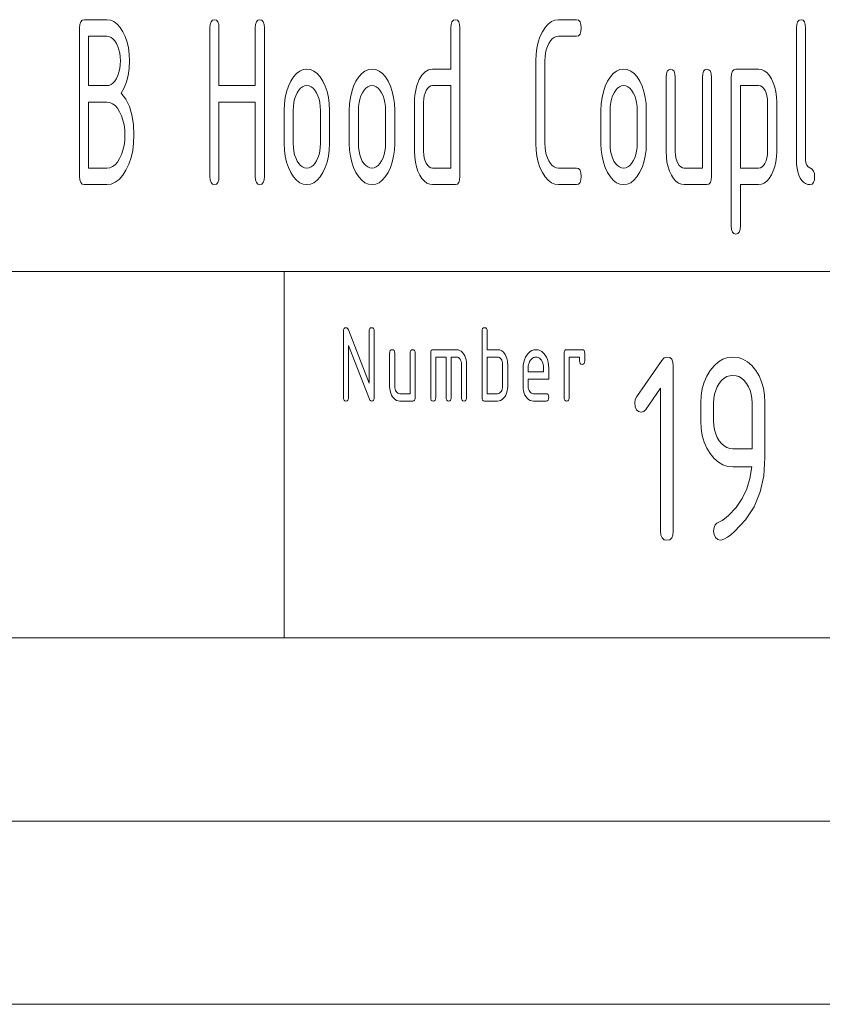
# Paper-space layout 'MAIN' of a CAD drawing. Units: millimetres. Extents: x 0 to 297, y 0 to 210.
# Drawn here: x 168 to 190, y 0 to 27 of the extents above; entities that cross this region are included whole.
import ezdxf

# ---------------------------------------------------------------- set-up
doc = ezdxf.new("R2010")
doc.units = ezdxf.units.MM
doc.layers.add('1', color=7, linetype='Continuous')

psp = doc.layouts.new('MAIN')

# ---------------------------------------------------------------- linework, layer by layer
at = {"layer": '1', "color": 18, "linetype": 'Continuous', "lineweight": 13}
for p, q in [((169.49, 26.854), (169.545, 26.868)), ((169.545, 26.868), (170.163, 26.868)), ((170.163, 26.868), (170.264, 26.855)), ((173.045, 26.854), (173.1, 26.868)), ((173.1, 26.868), (173.154, 26.854)), ((174.283, 26.854), (174.337, 26.868)), ((174.337, 26.868), (174.391, 26.854)), ((179.615, 26.854), (179.67, 26.868)), ((179.67, 26.868), (179.724, 26.854)), ((182.382, 26.855), (182.482, 26.868)), ((182.482, 26.868), (182.977, 26.868)), ((182.977, 26.868), (183.031, 26.854)), ((189.043, 26.854), (189.097, 26.868)), ((189.097, 26.868), (189.151, 26.854)), ((169.421, 26.643), (169.429, 26.741)), ((169.421, 22.593), (169.421, 26.643)), ((169.429, 26.741), (169.452, 26.812)), ((169.452, 26.812), (169.49, 26.854)), ((170.264, 26.855), (170.359, 26.816)), ((170.359, 26.816), (170.446, 26.75)), ((170.446, 26.75), (170.527, 26.659)), ((170.527, 26.659), (170.602, 26.541)), ((172.976, 26.643), (172.984, 26.741)), ((172.976, 22.593), (172.976, 26.643)), ((172.984, 26.741), (173.007, 26.812)), ((173.007, 26.812), (173.045, 26.854)), ((173.154, 26.854), (173.192, 26.812)), ((173.192, 26.812), (173.216, 26.741)), ((173.216, 26.741), (173.223, 26.643)), ((173.223, 26.643), (173.223, 25.068)), ((174.213, 26.643), (174.221, 26.741)), ((174.213, 25.068), (174.213, 26.643)), ((174.221, 26.741), (174.244, 26.812)), ((174.244, 26.812), (174.283, 26.854)), ((174.391, 26.854), (174.43, 26.812)), ((174.43, 26.812), (174.453, 26.741)), ((174.453, 26.741), (174.461, 26.643)), ((174.461, 26.643), (174.461, 22.593)), ((179.546, 26.643), (179.554, 26.741)), ((179.546, 25.518), (179.546, 26.643)), ((179.554, 26.741), (179.577, 26.812)), ((179.577, 26.812), (179.615, 26.854)), ((179.724, 26.854), (179.762, 26.812)), ((179.762, 26.812), (179.786, 26.741)), ((179.786, 26.741), (179.793, 26.643)), ((179.793, 26.643), (179.793, 22.593)), ((182.043, 26.537), (182.119, 26.656)), ((182.119, 26.656), (182.201, 26.749)), ((182.201, 26.749), (182.289, 26.815)), ((182.289, 26.815), (182.382, 26.855)), ((183.031, 26.854), (183.07, 26.812)), ((183.07, 26.812), (183.093, 26.741)), ((183.093, 26.741), (183.101, 26.643)), ((183.101, 26.643), (183.093, 26.545)), ((188.973, 26.643), (188.981, 26.741)), ((188.973, 23.043), (188.973, 26.643)), ((188.981, 26.741), (189.004, 26.812)), ((189.004, 26.812), (189.043, 26.854)), ((189.151, 26.854), (189.19, 26.812)), ((189.19, 26.812), (189.213, 26.741)), ((189.213, 26.741), (189.221, 26.643)), ((189.221, 26.643), (189.221, 23.043)), ((169.668, 26.418), (169.668, 25.068)), ((170.163, 26.418), (169.668, 26.418)), ((170.223, 26.41), (170.163, 26.418)), ((170.279, 26.386), (170.223, 26.41)), ((170.332, 26.347), (170.279, 26.386)), ((170.38, 26.291), (170.332, 26.347)), ((170.602, 26.541), (170.667, 26.405)), ((170.667, 26.405), (170.717, 26.258)), ((181.928, 26.253), (181.978, 26.401)), ((181.978, 26.401), (182.043, 26.537)), ((182.312, 26.347), (182.263, 26.291)), ((182.365, 26.386), (182.312, 26.347)), ((182.422, 26.41), (182.365, 26.386)), ((182.482, 26.418), (182.422, 26.41)), ((182.977, 26.418), (182.482, 26.418)), ((183.031, 26.432), (182.977, 26.418)), ((183.07, 26.474), (183.031, 26.432)), ((183.093, 26.545), (183.07, 26.474)), ((170.426, 26.22), (170.38, 26.291)), ((170.465, 26.138), (170.426, 26.22)), ((170.495, 26.049), (170.465, 26.138)), ((170.717, 26.258), (170.753, 26.098)), ((170.753, 26.098), (170.775, 25.927)), ((181.87, 25.924), (181.892, 26.094)), ((181.892, 26.094), (181.928, 26.253)), ((182.179, 26.138), (182.149, 26.049)), ((182.218, 26.22), (182.179, 26.138)), ((182.263, 26.291), (182.218, 26.22)), ((170.517, 25.954), (170.495, 26.049)), ((170.53, 25.852), (170.517, 25.954)), ((170.535, 25.743), (170.53, 25.852)), ((170.775, 25.927), (170.782, 25.743)), ((181.863, 25.743), (181.87, 25.924)), ((182.115, 25.852), (182.111, 25.743)), ((182.128, 25.954), (182.115, 25.852)), ((182.149, 26.049), (182.128, 25.954)), ((170.495, 25.437), (170.517, 25.532)), ((170.517, 25.532), (170.53, 25.634)), ((170.53, 25.634), (170.535, 25.743)), ((170.773, 25.536), (170.745, 25.344)), ((170.782, 25.743), (170.773, 25.536)), ((181.863, 23.493), (181.863, 25.743)), ((182.111, 25.743), (182.111, 23.493)), ((170.38, 25.195), (170.426, 25.266)), ((170.426, 25.266), (170.465, 25.348)), ((170.465, 25.348), (170.495, 25.437)), ((170.745, 25.344), (170.7, 25.169)), ((175.181, 25.187), (175.257, 25.306)), ((175.257, 25.306), (175.338, 25.399)), ((175.338, 25.399), (175.426, 25.465)), ((175.426, 25.465), (175.52, 25.505)), ((175.52, 25.505), (175.62, 25.518)), ((175.62, 25.518), (175.721, 25.505)), ((175.721, 25.505), (175.815, 25.466)), ((175.815, 25.466), (175.903, 25.4)), ((175.903, 25.4), (175.984, 25.309)), ((175.984, 25.309), (176.058, 25.191)), ((176.958, 25.187), (177.034, 25.306)), ((177.034, 25.306), (177.116, 25.399)), ((177.116, 25.399), (177.204, 25.465)), ((177.204, 25.465), (177.297, 25.505)), ((177.297, 25.505), (177.397, 25.518)), ((177.397, 25.518), (177.498, 25.505)), ((177.498, 25.505), (177.592, 25.466)), ((177.592, 25.466), (177.68, 25.4)), ((177.68, 25.4), (177.761, 25.309)), ((177.761, 25.309), (177.836, 25.191)), ((178.684, 25.232), (178.758, 25.357)), ((178.758, 25.357), (178.843, 25.447)), ((178.843, 25.447), (178.941, 25.5)), ((178.941, 25.5), (179.051, 25.518)), ((179.051, 25.518), (179.546, 25.518)), ((183.821, 25.187), (183.897, 25.306)), ((183.897, 25.306), (183.978, 25.399)), ((183.978, 25.399), (184.066, 25.465)), ((184.066, 25.465), (184.16, 25.505)), ((184.16, 25.505), (184.26, 25.518)), ((184.26, 25.518), (184.36, 25.505)), ((184.36, 25.505), (184.455, 25.466)), ((184.455, 25.466), (184.543, 25.4)), ((184.543, 25.4), (184.624, 25.309)), ((184.624, 25.309), (184.698, 25.191)), ((185.418, 25.293), (185.426, 25.391)), ((185.418, 23.268), (185.418, 25.293)), ((185.426, 25.391), (185.449, 25.462)), ((185.449, 25.462), (185.488, 25.504)), ((185.488, 25.504), (185.542, 25.518)), ((185.542, 25.518), (185.596, 25.504)), ((185.596, 25.504), (185.635, 25.462)), ((185.635, 25.462), (185.658, 25.391)), ((185.658, 25.391), (185.666, 25.293)), ((185.666, 25.293), (185.666, 23.268)), ((186.408, 25.293), (186.416, 25.391)), ((186.408, 22.818), (186.408, 25.293)), ((186.416, 25.391), (186.439, 25.462)), ((186.439, 25.462), (186.478, 25.504)), ((186.478, 25.504), (186.532, 25.518)), ((186.532, 25.518), (186.586, 25.504)), ((186.586, 25.504), (186.625, 25.462)), ((186.625, 25.462), (186.648, 25.391)), ((186.648, 25.391), (186.656, 25.293)), ((186.656, 25.293), (186.656, 22.593)), ((187.196, 25.293), (187.204, 25.391)), ((187.196, 21.243), (187.196, 25.293)), ((187.204, 25.391), (187.227, 25.462)), ((187.227, 25.462), (187.265, 25.504)), ((187.265, 25.504), (187.32, 25.518)), ((187.32, 25.518), (187.938, 25.518)), ((187.938, 25.518), (188.019, 25.508)), ((188.019, 25.508), (188.094, 25.476)), ((188.094, 25.476), (188.164, 25.424)), ((188.164, 25.424), (188.229, 25.35)), ((188.229, 25.35), (188.289, 25.256)), ((169.668, 25.068), (170.163, 25.068)), ((170.163, 25.068), (170.223, 25.076)), ((170.223, 25.076), (170.279, 25.1)), ((170.279, 25.1), (170.332, 25.139)), ((170.332, 25.139), (170.38, 25.195)), ((170.636, 25.01), (170.553, 24.867)), ((170.7, 25.169), (170.636, 25.01)), ((173.223, 25.068), (174.213, 25.068)), ((175.066, 24.903), (175.116, 25.051)), ((175.116, 25.051), (175.181, 25.187)), ((175.451, 24.997), (175.402, 24.941)), ((175.504, 25.036), (175.451, 24.997)), ((175.56, 25.06), (175.504, 25.036)), ((175.62, 25.068), (175.56, 25.06)), ((175.679, 25.06), (175.62, 25.068)), ((175.735, 25.036), (175.679, 25.06)), ((175.788, 24.997), (175.735, 25.036)), ((175.837, 24.941), (175.788, 24.997)), ((176.058, 25.191), (176.123, 25.055)), ((176.123, 25.055), (176.174, 24.908)), ((176.843, 24.903), (176.893, 25.051)), ((176.893, 25.051), (176.958, 25.187)), ((177.229, 24.997), (177.18, 24.941)), ((177.281, 25.036), (177.229, 24.997)), ((177.337, 25.06), (177.281, 25.036)), ((177.397, 25.068), (177.337, 25.06)), ((177.457, 25.06), (177.397, 25.068)), ((177.513, 25.036), (177.457, 25.06)), ((177.565, 24.997), (177.513, 25.036)), ((177.614, 24.941), (177.565, 24.997)), ((177.836, 25.191), (177.901, 25.055)), ((177.901, 25.055), (177.951, 24.908)), ((178.598, 24.987), (178.621, 25.071)), ((178.621, 25.071), (178.684, 25.232)), ((178.913, 24.993), (178.875, 24.935)), ((178.955, 25.035), (178.913, 24.993)), ((179.001, 25.06), (178.955, 25.035)), ((179.051, 25.068), (179.001, 25.06)), ((179.546, 25.068), (179.051, 25.068)), ((179.546, 22.818), (179.546, 25.068)), ((183.706, 24.903), (183.756, 25.051)), ((183.756, 25.051), (183.821, 25.187)), ((184.091, 24.997), (184.042, 24.941)), ((184.144, 25.036), (184.091, 24.997)), ((184.2, 25.06), (184.144, 25.036)), ((184.26, 25.068), (184.2, 25.06)), ((184.319, 25.06), (184.26, 25.068)), ((184.375, 25.036), (184.319, 25.06)), ((184.428, 24.997), (184.375, 25.036)), ((184.477, 24.941), (184.428, 24.997)), ((184.698, 25.191), (184.763, 25.055)), ((184.763, 25.055), (184.813, 24.908)), ((187.443, 25.068), (187.443, 22.818)), ((187.938, 25.068), (187.443, 25.068)), ((187.989, 25.06), (187.938, 25.068)), ((188.035, 25.036), (187.989, 25.06)), ((188.077, 24.995), (188.035, 25.036)), ((188.115, 24.938), (188.077, 24.995)), ((188.289, 25.256), (188.341, 25.147)), ((188.341, 25.147), (188.381, 25.029)), ((188.381, 25.029), (188.41, 24.902)), ((170.553, 24.867), (170.68, 24.699)), ((175.008, 24.574), (175.03, 24.744)), ((175.03, 24.744), (175.066, 24.903)), ((175.318, 24.788), (175.287, 24.699)), ((175.357, 24.87), (175.318, 24.788)), ((175.402, 24.941), (175.357, 24.87)), ((175.882, 24.87), (175.837, 24.941)), ((175.921, 24.788), (175.882, 24.87)), ((175.952, 24.699), (175.921, 24.788)), ((176.174, 24.908), (176.21, 24.748)), ((176.21, 24.748), (176.231, 24.577)), ((176.785, 24.574), (176.807, 24.744)), ((176.807, 24.744), (176.843, 24.903)), ((177.095, 24.788), (177.065, 24.699)), ((177.135, 24.87), (177.095, 24.788)), ((177.18, 24.941), (177.135, 24.87)), ((177.66, 24.87), (177.614, 24.941)), ((177.699, 24.788), (177.66, 24.87)), ((177.729, 24.699), (177.699, 24.788)), ((177.951, 24.908), (177.987, 24.748)), ((177.987, 24.748), (178.009, 24.577)), ((178.558, 24.715), (178.566, 24.808)), ((178.566, 24.808), (178.579, 24.899)), ((178.579, 24.899), (178.598, 24.987)), ((178.821, 24.791), (178.808, 24.708)), ((178.843, 24.867), (178.821, 24.791)), ((178.875, 24.935), (178.843, 24.867)), ((183.648, 24.574), (183.67, 24.744)), ((183.67, 24.744), (183.706, 24.903)), ((183.958, 24.788), (183.927, 24.699)), ((183.997, 24.87), (183.958, 24.788)), ((184.042, 24.941), (183.997, 24.87)), ((184.522, 24.87), (184.477, 24.941)), ((184.561, 24.788), (184.522, 24.87)), ((184.592, 24.699), (184.561, 24.788)), ((184.813, 24.908), (184.85, 24.748)), ((184.85, 24.748), (184.871, 24.577)), ((188.146, 24.87), (188.115, 24.938)), ((188.168, 24.794), (188.146, 24.87)), ((188.181, 24.71), (188.168, 24.794)), ((188.41, 24.902), (188.428, 24.765)), ((188.428, 24.765), (188.433, 24.618)), ((169.668, 24.618), (169.668, 22.818)), ((170.163, 24.618), (169.668, 24.618)), ((170.244, 24.608), (170.163, 24.618)), ((170.319, 24.576), (170.244, 24.608)), ((170.389, 24.524), (170.319, 24.576)), ((170.454, 24.45), (170.389, 24.524)), ((170.514, 24.356), (170.454, 24.45)), ((170.68, 24.699), (170.779, 24.5)), ((170.779, 24.5), (170.849, 24.27)), ((174.213, 24.618), (173.223, 24.618)), ((173.223, 24.618), (173.223, 22.593)), ((174.213, 22.593), (174.213, 24.618)), ((175.001, 24.393), (175.008, 24.574)), ((175.253, 24.502), (175.248, 24.393)), ((175.266, 24.604), (175.253, 24.502)), ((175.287, 24.699), (175.266, 24.604)), ((175.973, 24.604), (175.952, 24.699)), ((175.986, 24.502), (175.973, 24.604)), ((175.991, 24.393), (175.986, 24.502)), ((176.231, 24.577), (176.238, 24.393)), ((176.778, 24.393), (176.785, 24.574)), ((177.03, 24.502), (177.026, 24.393)), ((177.043, 24.604), (177.03, 24.502)), ((177.065, 24.699), (177.043, 24.604)), ((177.751, 24.604), (177.729, 24.699)), ((177.764, 24.502), (177.751, 24.604)), ((177.768, 24.393), (177.764, 24.502)), ((178.009, 24.577), (178.016, 24.393)), ((178.556, 24.618), (178.558, 24.715)), ((178.556, 23.268), (178.556, 24.618)), ((178.808, 24.708), (178.803, 24.618)), ((178.803, 24.618), (178.803, 23.268)), ((183.641, 24.393), (183.648, 24.574)), ((183.893, 24.502), (183.888, 24.393)), ((183.906, 24.604), (183.893, 24.502)), ((183.927, 24.699), (183.906, 24.604)), ((184.613, 24.604), (184.592, 24.699)), ((184.626, 24.502), (184.613, 24.604)), ((184.631, 24.393), (184.626, 24.502)), ((184.871, 24.577), (184.878, 24.393)), ((188.186, 24.618), (188.181, 24.71)), ((188.186, 23.268), (188.186, 24.618)), ((188.433, 24.618), (188.433, 23.268)), ((170.566, 24.247), (170.514, 24.356)), ((170.606, 24.129), (170.566, 24.247)), ((170.849, 24.27), (170.892, 24.009)), ((175.001, 23.493), (175.001, 24.393)), ((175.248, 24.393), (175.248, 23.493)), ((175.991, 23.493), (175.991, 24.393)), ((176.238, 24.393), (176.238, 23.493)), ((176.778, 23.493), (176.778, 24.393)), ((177.026, 24.393), (177.026, 23.493)), ((177.768, 23.493), (177.768, 24.393)), ((178.016, 24.393), (178.016, 23.493)), ((183.641, 23.493), (183.641, 24.393)), ((183.888, 24.393), (183.888, 23.493)), ((184.631, 23.493), (184.631, 24.393)), ((184.878, 24.393), (184.878, 23.493)), ((170.635, 24.002), (170.606, 24.129)), ((170.653, 23.865), (170.635, 24.002)), ((170.892, 24.009), (170.906, 23.718)), ((170.658, 23.718), (170.653, 23.865)), ((170.653, 23.571), (170.658, 23.718)), ((170.906, 23.718), (170.897, 23.501)), ((170.606, 23.306), (170.635, 23.434)), ((170.635, 23.434), (170.653, 23.571)), ((170.897, 23.501), (170.871, 23.297)), ((175.008, 23.312), (175.001, 23.493)), ((175.248, 23.493), (175.253, 23.383)), ((175.253, 23.383), (175.265, 23.28)), ((175.973, 23.282), (175.986, 23.384)), ((175.986, 23.384), (175.991, 23.493)), ((176.238, 23.493), (176.231, 23.312)), ((176.785, 23.312), (176.778, 23.493)), ((177.026, 23.493), (177.03, 23.383)), ((177.03, 23.383), (177.043, 23.28)), ((177.751, 23.282), (177.764, 23.384)), ((177.764, 23.384), (177.768, 23.493)), ((178.016, 23.493), (178.009, 23.312)), ((181.87, 23.312), (181.863, 23.493)), ((182.111, 23.493), (182.115, 23.384)), ((182.115, 23.384), (182.128, 23.282)), ((183.648, 23.312), (183.641, 23.493)), ((183.888, 23.493), (183.893, 23.383)), ((183.893, 23.383), (183.905, 23.28)), ((184.613, 23.282), (184.626, 23.384)), ((184.626, 23.384), (184.631, 23.493)), ((184.878, 23.493), (184.871, 23.312)), ((170.514, 23.077), (170.566, 23.187)), ((170.566, 23.187), (170.606, 23.306)), ((170.871, 23.297), (170.827, 23.106)), ((175.03, 23.141), (175.008, 23.312)), ((175.066, 22.982), (175.03, 23.141)), ((175.265, 23.28), (175.287, 23.184)), ((175.287, 23.184), (175.317, 23.095)), ((175.921, 23.098), (175.952, 23.187)), ((175.952, 23.187), (175.973, 23.282)), ((176.209, 23.141), (176.173, 22.982)), ((176.231, 23.312), (176.209, 23.141)), ((176.807, 23.141), (176.785, 23.312)), ((176.843, 22.982), (176.807, 23.141)), ((177.043, 23.28), (177.064, 23.184)), ((177.064, 23.184), (177.094, 23.095)), ((177.699, 23.098), (177.729, 23.187)), ((177.729, 23.187), (177.751, 23.282)), ((177.987, 23.141), (177.95, 22.982)), ((178.009, 23.312), (177.987, 23.141)), ((178.562, 23.121), (178.556, 23.268)), ((178.579, 22.984), (178.562, 23.121)), ((178.803, 23.268), (178.808, 23.179)), ((178.808, 23.179), (178.822, 23.097)), ((181.892, 23.141), (181.87, 23.312)), ((181.928, 22.982), (181.892, 23.141)), ((182.128, 23.282), (182.15, 23.187)), ((182.15, 23.187), (182.18, 23.098)), ((183.67, 23.141), (183.648, 23.312)), ((183.706, 22.982), (183.67, 23.141)), ((183.905, 23.28), (183.927, 23.184)), ((183.927, 23.184), (183.957, 23.095)), ((184.561, 23.098), (184.592, 23.187)), ((184.592, 23.187), (184.613, 23.282)), ((184.849, 23.141), (184.813, 22.982)), ((184.871, 23.312), (184.849, 23.141)), ((185.424, 23.121), (185.418, 23.268)), ((185.441, 22.984), (185.424, 23.121)), ((185.666, 23.268), (185.67, 23.179)), ((185.67, 23.179), (185.684, 23.097)), ((188.168, 23.094), (188.181, 23.178)), ((188.181, 23.178), (188.186, 23.268)), ((188.428, 23.123), (188.41, 22.986)), ((188.433, 23.268), (188.428, 23.123)), ((170.244, 22.828), (170.319, 22.859)), ((170.319, 22.859), (170.389, 22.911)), ((170.389, 22.911), (170.454, 22.984)), ((170.454, 22.984), (170.514, 23.077)), ((170.767, 22.928), (170.688, 22.763)), ((170.827, 23.106), (170.767, 22.928)), ((175.116, 22.833), (175.066, 22.982)), ((175.317, 23.095), (175.355, 23.012)), ((175.355, 23.012), (175.401, 22.942)), ((175.401, 22.942), (175.45, 22.888)), ((175.45, 22.888), (175.503, 22.849)), ((175.503, 22.849), (175.559, 22.826)), ((175.679, 22.826), (175.735, 22.85)), ((175.735, 22.85), (175.788, 22.889)), ((175.788, 22.889), (175.837, 22.945)), ((175.837, 22.945), (175.882, 23.016)), ((175.882, 23.016), (175.921, 23.098)), ((176.173, 22.982), (176.122, 22.833)), ((176.893, 22.833), (176.843, 22.982)), ((177.094, 23.095), (177.133, 23.012)), ((177.133, 23.012), (177.178, 22.942)), ((177.178, 22.942), (177.227, 22.888)), ((177.227, 22.888), (177.28, 22.849)), ((177.28, 22.849), (177.337, 22.826)), ((177.457, 22.826), (177.513, 22.85)), ((177.513, 22.85), (177.565, 22.889)), ((177.565, 22.889), (177.614, 22.945)), ((177.614, 22.945), (177.66, 23.016)), ((177.66, 23.016), (177.699, 23.098)), ((177.95, 22.982), (177.899, 22.833)), ((178.607, 22.856), (178.579, 22.984)), ((178.647, 22.737), (178.607, 22.856)), ((178.822, 23.097), (178.844, 23.021)), ((178.844, 23.021), (178.876, 22.951)), ((178.876, 22.951), (178.915, 22.893)), ((178.915, 22.893), (178.957, 22.851)), ((178.957, 22.851), (179.002, 22.826)), ((181.978, 22.833), (181.928, 22.982)), ((182.18, 23.098), (182.22, 23.016)), ((182.22, 23.016), (182.265, 22.945)), ((182.265, 22.945), (182.314, 22.889)), ((182.314, 22.889), (182.366, 22.85)), ((182.366, 22.85), (182.422, 22.826)), ((183.756, 22.833), (183.706, 22.982)), ((183.957, 23.095), (183.995, 23.012)), ((183.995, 23.012), (184.041, 22.942)), ((184.041, 22.942), (184.09, 22.888)), ((184.09, 22.888), (184.143, 22.849)), ((184.143, 22.849), (184.199, 22.826)), ((184.319, 22.826), (184.375, 22.85)), ((184.375, 22.85), (184.428, 22.889)), ((184.428, 22.889), (184.477, 22.945)), ((184.477, 22.945), (184.522, 23.016)), ((184.522, 23.016), (184.561, 23.098)), ((184.813, 22.982), (184.762, 22.833)), ((185.47, 22.856), (185.441, 22.984)), ((185.51, 22.737), (185.47, 22.856)), ((185.684, 23.097), (185.707, 23.021)), ((185.707, 23.021), (185.739, 22.951)), ((185.739, 22.951), (185.777, 22.893)), ((185.777, 22.893), (185.819, 22.851)), ((185.819, 22.851), (185.864, 22.826)), ((187.988, 22.826), (188.033, 22.85)), ((188.033, 22.85), (188.075, 22.891)), ((188.075, 22.891), (188.113, 22.948)), ((188.113, 22.948), (188.145, 23.017)), ((188.145, 23.017), (188.168, 23.094)), ((188.381, 22.859), (188.341, 22.74)), ((188.41, 22.986), (188.381, 22.859)), ((188.977, 22.922), (188.973, 23.043)), ((188.99, 22.811), (188.977, 22.922)), ((189.221, 23.043), (189.229, 22.964)), ((189.229, 22.964), (189.252, 22.9)), ((189.252, 22.9), (189.29, 22.851)), ((189.29, 22.851), (189.399, 22.785)), ((169.429, 22.495), (169.421, 22.593)), ((169.668, 22.818), (170.163, 22.818)), ((170.163, 22.818), (170.244, 22.828)), ((170.598, 22.621), (170.5, 22.51)), ((170.688, 22.763), (170.598, 22.621)), ((172.984, 22.495), (172.976, 22.593)), ((173.223, 22.593), (173.216, 22.495)), ((174.221, 22.495), (174.213, 22.593)), ((174.461, 22.593), (174.453, 22.495)), ((175.181, 22.695), (175.116, 22.833)), ((175.257, 22.577), (175.181, 22.695)), ((175.338, 22.486), (175.257, 22.577)), ((175.559, 22.826), (175.62, 22.818)), ((175.62, 22.818), (175.679, 22.826)), ((175.981, 22.577), (175.9, 22.486)), ((176.056, 22.695), (175.981, 22.577)), ((176.122, 22.833), (176.056, 22.695)), ((176.958, 22.695), (176.893, 22.833)), ((177.034, 22.577), (176.958, 22.695)), ((177.116, 22.486), (177.034, 22.577)), ((177.337, 22.826), (177.397, 22.818)), ((177.397, 22.818), (177.457, 22.826)), ((177.759, 22.577), (177.678, 22.486)), ((177.834, 22.695), (177.759, 22.577)), ((177.899, 22.833), (177.834, 22.695)), ((178.698, 22.627), (178.647, 22.737)), ((178.759, 22.534), (178.698, 22.627)), ((179.002, 22.826), (179.051, 22.818)), ((179.051, 22.818), (179.546, 22.818)), ((179.793, 22.593), (179.786, 22.495)), ((182.043, 22.695), (181.978, 22.833)), ((182.119, 22.577), (182.043, 22.695)), ((182.201, 22.486), (182.119, 22.577)), ((182.422, 22.826), (182.482, 22.818)), ((182.482, 22.818), (182.977, 22.818)), ((182.977, 22.818), (183.031, 22.804)), ((183.031, 22.804), (183.07, 22.762)), ((183.07, 22.762), (183.093, 22.691)), ((183.093, 22.691), (183.101, 22.593)), ((183.101, 22.593), (183.093, 22.495)), ((183.821, 22.695), (183.756, 22.833)), ((183.897, 22.577), (183.821, 22.695)), ((183.978, 22.486), (183.897, 22.577)), ((184.199, 22.826), (184.26, 22.818)), ((184.26, 22.818), (184.319, 22.826)), ((184.621, 22.577), (184.54, 22.486)), ((184.696, 22.695), (184.621, 22.577)), ((184.762, 22.833), (184.696, 22.695)), ((185.561, 22.627), (185.51, 22.737)), ((185.621, 22.534), (185.561, 22.627)), ((185.864, 22.826), (185.913, 22.818)), ((185.913, 22.818), (186.408, 22.818)), ((186.656, 22.593), (186.648, 22.495)), ((187.443, 22.818), (187.938, 22.818)), ((187.938, 22.818), (187.988, 22.826)), ((188.289, 22.631), (188.229, 22.536)), ((188.341, 22.74), (188.289, 22.631)), ((189.01, 22.712), (188.99, 22.811)), ((189.038, 22.623), (189.01, 22.712)), ((189.075, 22.545), (189.038, 22.623)), ((189.399, 22.785), (189.437, 22.736)), ((189.437, 22.736), (189.461, 22.672)), ((189.461, 22.672), (189.468, 22.593)), ((189.468, 22.593), (189.461, 22.495)), ((169.452, 22.424), (169.429, 22.495)), ((169.49, 22.382), (169.452, 22.424)), ((169.545, 22.368), (169.49, 22.382)), ((170.163, 22.368), (169.545, 22.368)), ((170.283, 22.384), (170.163, 22.368)), ((170.395, 22.431), (170.283, 22.384)), ((170.5, 22.51), (170.395, 22.431)), ((173.007, 22.424), (172.984, 22.495)), ((173.045, 22.382), (173.007, 22.424)), ((173.1, 22.368), (173.045, 22.382)), ((173.154, 22.382), (173.1, 22.368)), ((173.192, 22.424), (173.154, 22.382)), ((173.216, 22.495), (173.192, 22.424)), ((174.244, 22.424), (174.221, 22.495)), ((174.283, 22.382), (174.244, 22.424)), ((174.337, 22.368), (174.283, 22.382)), ((174.391, 22.382), (174.337, 22.368)), ((174.43, 22.424), (174.391, 22.382)), ((174.453, 22.495), (174.43, 22.424)), ((175.426, 22.42), (175.338, 22.486)), ((175.52, 22.381), (175.426, 22.42)), ((175.62, 22.368), (175.52, 22.381)), ((175.719, 22.381), (175.62, 22.368)), ((175.813, 22.42), (175.719, 22.381)), ((175.9, 22.486), (175.813, 22.42)), ((177.204, 22.42), (177.116, 22.486)), ((177.297, 22.381), (177.204, 22.42)), ((177.397, 22.368), (177.297, 22.381)), ((177.497, 22.381), (177.397, 22.368)), ((177.59, 22.42), (177.497, 22.381)), ((177.678, 22.486), (177.59, 22.42)), ((178.824, 22.461), (178.759, 22.534)), ((178.894, 22.409), (178.824, 22.461)), ((178.97, 22.378), (178.894, 22.409)), ((179.051, 22.368), (178.97, 22.378)), ((179.67, 22.368), (179.051, 22.368)), ((179.724, 22.382), (179.67, 22.368)), ((179.762, 22.424), (179.724, 22.382)), ((179.786, 22.495), (179.762, 22.424)), ((182.289, 22.42), (182.201, 22.486)), ((182.382, 22.381), (182.289, 22.42)), ((182.482, 22.368), (182.382, 22.381)), ((182.977, 22.368), (182.482, 22.368)), ((183.031, 22.382), (182.977, 22.368)), ((183.07, 22.424), (183.031, 22.382)), ((183.093, 22.495), (183.07, 22.424)), ((184.066, 22.42), (183.978, 22.486)), ((184.16, 22.381), (184.066, 22.42)), ((184.26, 22.368), (184.16, 22.381)), ((184.359, 22.381), (184.26, 22.368)), ((184.453, 22.42), (184.359, 22.381)), ((184.54, 22.486), (184.453, 22.42)), ((185.686, 22.461), (185.621, 22.534)), ((185.757, 22.409), (185.686, 22.461)), ((185.833, 22.378), (185.757, 22.409)), ((185.913, 22.368), (185.833, 22.378)), ((186.532, 22.368), (185.913, 22.368)), ((186.586, 22.382), (186.532, 22.368)), ((186.625, 22.424), (186.586, 22.382)), ((186.648, 22.495), (186.625, 22.424)), ((187.938, 22.368), (187.443, 22.368)), ((187.443, 22.368), (187.443, 21.243)), ((188.019, 22.379), (187.938, 22.368)), ((188.094, 22.41), (188.019, 22.379)), ((188.164, 22.463), (188.094, 22.41)), ((188.229, 22.536), (188.164, 22.463)), ((189.118, 22.481), (189.075, 22.545)), ((189.167, 22.432), (189.118, 22.481)), ((189.221, 22.396), (189.167, 22.432)), ((189.28, 22.375), (189.221, 22.396)), ((189.345, 22.368), (189.28, 22.375)), ((189.399, 22.382), (189.345, 22.368)), ((189.437, 22.424), (189.399, 22.382)), ((189.461, 22.495), (189.437, 22.424)), ((187.204, 21.145), (187.196, 21.243)), ((187.443, 21.243), (187.436, 21.145)), ((187.227, 21.074), (187.204, 21.145)), ((187.265, 21.032), (187.227, 21.074)), ((187.32, 21.018), (187.265, 21.032)), ((187.374, 21.032), (187.32, 21.018)), ((187.412, 21.074), (187.374, 21.032)), ((187.436, 21.145), (187.412, 21.074)), ((155, 20), (278.25, 20)), ((175, 20), (175, 10)), ((176.617, 18.362), (176.621, 18.406)), ((176.617, 16.562), (176.617, 18.362)), ((176.621, 18.406), (176.634, 18.437)), ((176.634, 18.437), (176.656, 18.456)), ((176.656, 18.456), (176.687, 18.462)), ((176.687, 18.462), (176.712, 18.456)), ((176.712, 18.456), (176.734, 18.436)), ((176.734, 18.436), (176.752, 18.403)), ((176.752, 18.403), (177.317, 16.949)), ((177.317, 18.362), (177.321, 18.406)), ((177.317, 16.949), (177.317, 18.362)), ((177.321, 18.406), (177.334, 18.437)), ((177.334, 18.437), (177.356, 18.456)), ((177.356, 18.456), (177.387, 18.462)), ((177.387, 18.462), (177.418, 18.456)), ((177.418, 18.456), (177.439, 18.437)), ((177.439, 18.437), (177.453, 18.406)), ((177.453, 18.406), (177.457, 18.362)), ((177.457, 18.362), (177.457, 16.562)), ((180.397, 18.362), (180.401, 18.406)), ((180.397, 16.562), (180.397, 18.362)), ((180.401, 18.406), (180.414, 18.437)), ((180.414, 18.437), (180.436, 18.456)), ((180.436, 18.456), (180.467, 18.462)), ((180.467, 18.462), (180.498, 18.456)), ((180.498, 18.456), (180.519, 18.437)), ((180.519, 18.437), (180.533, 18.406)), ((180.533, 18.406), (180.537, 18.362)), ((180.537, 18.362), (180.537, 17.862)), ((177.325, 16.512), (176.757, 17.978)), ((176.757, 17.978), (176.757, 16.562)), ((177.877, 17.762), (177.881, 17.806)), ((177.877, 16.862), (177.877, 17.762)), ((177.881, 17.806), (177.894, 17.837)), ((177.894, 17.837), (177.916, 17.856)), ((177.916, 17.856), (177.947, 17.862)), ((177.947, 17.862), (177.978, 17.856)), ((177.978, 17.856), (177.999, 17.837)), ((177.999, 17.837), (178.013, 17.806)), ((178.013, 17.806), (178.017, 17.762)), ((178.017, 17.762), (178.017, 16.862)), ((178.437, 17.762), (178.441, 17.806)), ((178.437, 16.662), (178.437, 17.762)), ((178.441, 17.806), (178.454, 17.837)), ((178.454, 17.837), (178.476, 17.856)), ((178.476, 17.856), (178.507, 17.862)), ((178.507, 17.862), (178.538, 17.856)), ((178.538, 17.856), (178.559, 17.837)), ((178.559, 17.837), (178.573, 17.806)), ((178.573, 17.806), (178.577, 17.762)), ((178.577, 17.762), (178.577, 16.562)), ((178.997, 17.762), (179.001, 17.806)), ((178.997, 16.562), (178.997, 17.762)), ((179.001, 17.806), (179.014, 17.837)), ((179.014, 17.837), (179.036, 17.856)), ((179.036, 17.856), (179.067, 17.862)), ((179.067, 17.862), (179.697, 17.862)), ((179.697, 17.862), (179.743, 17.858)), ((179.743, 17.858), (179.785, 17.844)), ((179.785, 17.844), (179.825, 17.82)), ((179.825, 17.82), (179.861, 17.788)), ((179.861, 17.788), (179.895, 17.746)), ((179.895, 17.746), (179.925, 17.698)), ((180.537, 17.862), (180.817, 17.862)), ((180.817, 17.862), (180.879, 17.855)), ((180.879, 17.855), (180.934, 17.831)), ((180.934, 17.831), (180.983, 17.791)), ((180.983, 17.791), (181.025, 17.735)), ((181.025, 17.735), (181.06, 17.664)), ((181.619, 17.716), (181.662, 17.768)), ((181.662, 17.768), (181.708, 17.81)), ((181.708, 17.81), (181.757, 17.839)), ((181.757, 17.839), (181.81, 17.857)), ((181.81, 17.857), (181.867, 17.862)), ((181.867, 17.862), (181.924, 17.857)), ((181.924, 17.857), (181.977, 17.839)), ((181.977, 17.839), (182.027, 17.81)), ((182.027, 17.81), (182.073, 17.769)), ((182.073, 17.769), (182.115, 17.717)), ((182.637, 17.762), (182.641, 17.806)), ((182.637, 16.562), (182.637, 17.762)), ((182.641, 17.806), (182.654, 17.837)), ((182.654, 17.837), (182.676, 17.856)), ((182.676, 17.856), (182.707, 17.862)), ((182.707, 17.862), (183.127, 17.862)), ((183.127, 17.862), (183.158, 17.856)), ((183.158, 17.856), (183.179, 17.837)), ((183.179, 17.837), (183.193, 17.806)), ((183.193, 17.806), (183.197, 17.762)), ((183.197, 17.762), (183.197, 17.562)), ((179.417, 17.662), (179.137, 17.662)), ((179.137, 17.662), (179.137, 16.562)), ((179.417, 16.562), (179.417, 17.662)), ((179.697, 17.662), (179.557, 17.662)), ((179.557, 17.662), (179.557, 16.562)), ((179.725, 17.659), (179.697, 17.662)), ((179.752, 17.648), (179.725, 17.659)), ((179.775, 17.63), (179.752, 17.648)), ((179.797, 17.605), (179.775, 17.63)), ((179.814, 17.574), (179.797, 17.605)), ((179.827, 17.541), (179.814, 17.574)), ((179.834, 17.503), (179.827, 17.541)), ((179.837, 17.462), (179.834, 17.503)), ((179.925, 17.698), (179.948, 17.645)), ((179.948, 17.645), (179.964, 17.589)), ((179.964, 17.589), (179.974, 17.528)), ((179.974, 17.528), (179.977, 17.462)), ((180.817, 17.662), (180.537, 17.662)), ((180.537, 17.662), (180.537, 16.662)), ((180.845, 17.659), (180.817, 17.662)), ((180.872, 17.648), (180.845, 17.659)), ((180.895, 17.63), (180.872, 17.648)), ((180.917, 17.605), (180.895, 17.63)), ((180.934, 17.574), (180.917, 17.605)), ((180.947, 17.541), (180.934, 17.574)), ((180.954, 17.503), (180.947, 17.541)), ((180.957, 17.462), (180.954, 17.503)), ((181.06, 17.664), (181.073, 17.626)), ((181.073, 17.626), (181.084, 17.587)), ((181.084, 17.587), (181.091, 17.547)), ((181.091, 17.547), (181.095, 17.505)), ((181.095, 17.505), (181.097, 17.462)), ((181.521, 17.443), (181.533, 17.519)), ((181.533, 17.519), (181.554, 17.589)), ((181.554, 17.589), (181.582, 17.655)), ((181.582, 17.655), (181.619, 17.716)), ((181.679, 17.498), (181.667, 17.456)), ((181.696, 17.538), (181.679, 17.498)), ((181.718, 17.575), (181.696, 17.538)), ((181.744, 17.606), (181.718, 17.575)), ((181.772, 17.631), (181.744, 17.606)), ((181.801, 17.648), (181.772, 17.631)), ((181.833, 17.659), (181.801, 17.648)), ((181.867, 17.662), (181.833, 17.659)), ((181.901, 17.659), (181.867, 17.662)), ((181.932, 17.648), (181.901, 17.659)), ((181.962, 17.631), (181.932, 17.648)), ((181.99, 17.606), (181.962, 17.631)), ((182.015, 17.575), (181.99, 17.606)), ((182.038, 17.538), (182.015, 17.575)), ((182.055, 17.498), (182.038, 17.538)), ((182.067, 17.456), (182.055, 17.498)), ((182.115, 17.717), (182.152, 17.657)), ((182.152, 17.657), (182.18, 17.591)), ((182.18, 17.591), (182.201, 17.52)), ((182.201, 17.52), (182.213, 17.444)), ((183.057, 17.662), (182.777, 17.662)), ((182.777, 17.662), (182.777, 16.562)), ((183.057, 17.562), (183.057, 17.662)), ((183.061, 17.519), (183.057, 17.562)), ((183.074, 17.487), (183.061, 17.519)), ((183.096, 17.469), (183.074, 17.487)), ((183.127, 17.462), (183.096, 17.469)), ((183.158, 17.469), (183.127, 17.462)), ((183.179, 17.487), (183.158, 17.469)), ((183.193, 17.519), (183.179, 17.487)), ((183.197, 17.562), (183.193, 17.519)), ((184.615, 16.587), (185.299, 17.564)), ((185.299, 17.564), (185.368, 17.638)), ((185.368, 17.638), (185.439, 17.662)), ((185.439, 17.662), (185.516, 17.647)), ((185.516, 17.647), (185.571, 17.6)), ((185.571, 17.6), (185.603, 17.522)), ((185.603, 17.522), (185.614, 17.412)), ((186.726, 17.427), (186.842, 17.53)), ((186.842, 17.53), (186.966, 17.604)), ((186.966, 17.604), (187.098, 17.648)), ((187.098, 17.648), (187.239, 17.662)), ((187.239, 17.662), (187.381, 17.648)), ((187.381, 17.648), (187.514, 17.604)), ((187.514, 17.604), (187.638, 17.532)), ((187.638, 17.532), (187.753, 17.43)), ((179.837, 16.562), (179.837, 17.462)), ((179.977, 17.462), (179.977, 16.562)), ((180.957, 16.862), (180.957, 17.462)), ((181.097, 17.462), (181.097, 16.862)), ((181.517, 17.362), (181.521, 17.443)), ((181.517, 16.862), (181.517, 17.362)), ((181.659, 17.411), (181.657, 17.362)), ((181.657, 17.362), (181.657, 17.262)), ((181.657, 17.262), (182.077, 17.262)), ((181.667, 17.456), (181.659, 17.411)), ((182.074, 17.411), (182.067, 17.456)), ((182.077, 17.362), (182.074, 17.411)), ((182.077, 17.262), (182.077, 17.362)), ((182.213, 17.444), (182.217, 17.362)), ((182.217, 17.362), (182.217, 17.062)), ((185.614, 17.412), (185.614, 12.912)), ((186.527, 17.143), (186.619, 17.295)), ((186.619, 17.295), (186.726, 17.427)), ((187.753, 17.43), (187.86, 17.299)), ((187.86, 17.299), (187.951, 17.149)), ((181.657, 17.062), (181.657, 16.862)), ((182.217, 17.062), (181.657, 17.062)), ((186.405, 16.803), (186.456, 16.979)), ((186.456, 16.979), (186.527, 17.143)), ((186.868, 16.943), (186.813, 16.851)), ((186.932, 17.022), (186.868, 16.943)), ((187.001, 17.083), (186.932, 17.022)), ((187.076, 17.127), (187.001, 17.083)), ((187.155, 17.154), (187.076, 17.127)), ((187.239, 17.162), (187.155, 17.154)), ((187.324, 17.154), (187.239, 17.162)), ((187.403, 17.127), (187.324, 17.154)), ((187.477, 17.083), (187.403, 17.127)), ((187.546, 17.022), (187.477, 17.083)), ((187.61, 16.943), (187.546, 17.022)), ((187.666, 16.851), (187.61, 16.943)), ((187.951, 17.149), (188.023, 16.986)), ((188.023, 16.986), (188.074, 16.81)), ((177.88, 16.797), (177.877, 16.862)), ((177.89, 16.736), (177.88, 16.797)), ((177.906, 16.679), (177.89, 16.736)), ((177.928, 16.626), (177.906, 16.679)), ((178.017, 16.862), (178.019, 16.823)), ((178.019, 16.823), (178.027, 16.786)), ((178.027, 16.786), (178.04, 16.753)), ((178.04, 16.753), (178.058, 16.722)), ((178.058, 16.722), (178.08, 16.696)), ((178.08, 16.696), (178.104, 16.677)), ((178.104, 16.677), (178.129, 16.666)), ((178.129, 16.666), (178.157, 16.662)), ((178.157, 16.662), (178.437, 16.662)), ((180.537, 16.662), (180.817, 16.662)), ((180.817, 16.662), (180.845, 16.666)), ((180.845, 16.666), (180.871, 16.677)), ((180.871, 16.677), (180.894, 16.695)), ((180.894, 16.695), (180.916, 16.72)), ((180.916, 16.72), (180.934, 16.751)), ((180.934, 16.751), (180.947, 16.785)), ((180.947, 16.785), (180.954, 16.822)), ((180.954, 16.822), (180.957, 16.862)), ((181.068, 16.679), (181.045, 16.626)), ((181.084, 16.736), (181.068, 16.679)), ((181.094, 16.797), (181.084, 16.736)), ((181.097, 16.862), (181.094, 16.797)), ((181.52, 16.797), (181.517, 16.862)), ((181.53, 16.736), (181.52, 16.797)), ((181.546, 16.679), (181.53, 16.736)), ((181.568, 16.626), (181.546, 16.679)), ((181.657, 16.862), (181.659, 16.823)), ((181.659, 16.823), (181.667, 16.786)), ((181.667, 16.786), (181.68, 16.753)), ((181.68, 16.753), (181.698, 16.722)), ((181.698, 16.722), (181.72, 16.696)), ((181.72, 16.696), (181.744, 16.677)), ((181.744, 16.677), (181.769, 16.666)), ((181.769, 16.666), (181.797, 16.662)), ((181.797, 16.662), (182.147, 16.662)), ((182.147, 16.662), (182.178, 16.656)), ((185.264, 16.81), (184.861, 16.234)), ((185.264, 12.912), (185.264, 16.81)), ((186.374, 16.614), (186.405, 16.803)), ((186.77, 16.752), (186.739, 16.646)), ((186.813, 16.851), (186.77, 16.752)), ((187.709, 16.752), (187.666, 16.851)), ((187.74, 16.646), (187.709, 16.752)), ((188.074, 16.81), (188.104, 16.621)), ((176.621, 16.519), (176.617, 16.562)), ((176.634, 16.487), (176.621, 16.519)), ((176.656, 16.469), (176.634, 16.487)), ((176.687, 16.462), (176.656, 16.469)), ((176.718, 16.469), (176.687, 16.462)), ((176.739, 16.487), (176.718, 16.469)), ((176.753, 16.519), (176.739, 16.487)), ((176.757, 16.562), (176.753, 16.519)), ((177.341, 16.485), (177.325, 16.512)), ((177.361, 16.468), (177.341, 16.485)), ((177.387, 16.462), (177.361, 16.468)), ((177.418, 16.469), (177.387, 16.462)), ((177.439, 16.487), (177.418, 16.469)), ((177.453, 16.519), (177.439, 16.487)), ((177.457, 16.562), (177.453, 16.519)), ((177.958, 16.578), (177.928, 16.626)), ((177.992, 16.536), (177.958, 16.578)), ((178.029, 16.504), (177.992, 16.536)), ((178.068, 16.481), (178.029, 16.504)), ((178.111, 16.467), (178.068, 16.481)), ((178.157, 16.462), (178.111, 16.467)), ((178.507, 16.462), (178.157, 16.462)), ((178.538, 16.469), (178.507, 16.462)), ((178.559, 16.487), (178.538, 16.469)), ((178.573, 16.519), (178.559, 16.487)), ((178.577, 16.562), (178.573, 16.519)), ((179.001, 16.519), (178.997, 16.562)), ((179.014, 16.487), (179.001, 16.519)), ((179.036, 16.469), (179.014, 16.487)), ((179.067, 16.462), (179.036, 16.469)), ((179.098, 16.469), (179.067, 16.462)), ((179.119, 16.487), (179.098, 16.469)), ((179.133, 16.519), (179.119, 16.487)), ((179.137, 16.562), (179.133, 16.519)), ((179.421, 16.519), (179.417, 16.562)), ((179.434, 16.487), (179.421, 16.519)), ((179.456, 16.469), (179.434, 16.487)), ((179.487, 16.462), (179.456, 16.469)), ((179.518, 16.469), (179.487, 16.462)), ((179.539, 16.487), (179.518, 16.469)), ((179.553, 16.519), (179.539, 16.487)), ((179.557, 16.562), (179.553, 16.519)), ((179.841, 16.519), (179.837, 16.562)), ((179.854, 16.487), (179.841, 16.519)), ((179.876, 16.469), (179.854, 16.487)), ((179.907, 16.462), (179.876, 16.469)), ((179.938, 16.469), (179.907, 16.462)), ((179.959, 16.487), (179.938, 16.469)), ((179.973, 16.519), (179.959, 16.487)), ((179.977, 16.562), (179.973, 16.519)), ((180.401, 16.519), (180.397, 16.562)), ((180.414, 16.487), (180.401, 16.519)), ((180.436, 16.469), (180.414, 16.487)), ((180.467, 16.462), (180.436, 16.469)), ((180.817, 16.462), (180.467, 16.462)), ((180.863, 16.467), (180.817, 16.462)), ((180.905, 16.481), (180.863, 16.467)), ((180.945, 16.504), (180.905, 16.481)), ((180.982, 16.536), (180.945, 16.504)), ((181.015, 16.578), (180.982, 16.536)), ((181.045, 16.626), (181.015, 16.578)), ((181.598, 16.578), (181.568, 16.626)), ((181.632, 16.536), (181.598, 16.578)), ((181.669, 16.504), (181.632, 16.536)), ((181.708, 16.481), (181.669, 16.504)), ((181.751, 16.467), (181.708, 16.481)), ((181.797, 16.462), (181.751, 16.467)), ((182.147, 16.462), (181.797, 16.462)), ((182.178, 16.469), (182.147, 16.462)), ((182.178, 16.656), (182.199, 16.637)), ((182.199, 16.487), (182.178, 16.469)), ((182.199, 16.637), (182.213, 16.606)), ((182.213, 16.519), (182.199, 16.487)), ((182.213, 16.606), (182.217, 16.562)), ((182.217, 16.562), (182.213, 16.519)), ((182.641, 16.519), (182.637, 16.562)), ((182.654, 16.487), (182.641, 16.519)), ((182.676, 16.469), (182.654, 16.487)), ((182.707, 16.462), (182.676, 16.469)), ((182.738, 16.469), (182.707, 16.462)), ((182.759, 16.487), (182.738, 16.469)), ((182.773, 16.519), (182.759, 16.487)), ((182.777, 16.562), (182.773, 16.519)), ((184.564, 16.412), (184.577, 16.507)), ((184.575, 16.303), (184.564, 16.412)), ((184.577, 16.507), (184.615, 16.587)), ((186.364, 16.412), (186.374, 16.614)), ((186.364, 15.912), (186.364, 16.412)), ((186.72, 16.533), (186.714, 16.412)), ((186.714, 16.412), (186.714, 15.912)), ((186.739, 16.646), (186.72, 16.533)), ((187.758, 16.533), (187.74, 16.646)), ((187.764, 16.412), (187.758, 16.533)), ((187.764, 15.162), (187.764, 16.412)), ((188.104, 16.621), (188.114, 16.42)), ((188.114, 16.42), (188.114, 14.912)), ((184.608, 16.225), (184.575, 16.303)), ((184.663, 16.178), (184.608, 16.225)), ((184.739, 16.162), (184.663, 16.178)), ((184.806, 16.18), (184.739, 16.162)), ((184.861, 16.234), (184.806, 16.18)), ((186.374, 15.711), (186.364, 15.912)), ((186.714, 15.912), (186.72, 15.791)), ((186.405, 15.522), (186.374, 15.711)), ((186.72, 15.791), (186.738, 15.676)), ((186.738, 15.676), (186.769, 15.569)), ((186.456, 15.344), (186.405, 15.522)), ((186.527, 15.179), (186.456, 15.344)), ((186.769, 15.569), (186.811, 15.47)), ((186.811, 15.47), (186.865, 15.378)), ((186.865, 15.378), (186.93, 15.301)), ((186.619, 15.026), (186.527, 15.179)), ((186.93, 15.301), (186.999, 15.24)), ((186.999, 15.24), (187.074, 15.197)), ((187.074, 15.197), (187.154, 15.171)), ((187.154, 15.171), (187.239, 15.162)), ((187.239, 15.162), (187.764, 15.162)), ((186.726, 14.895), (186.619, 15.026)), ((186.842, 14.793), (186.726, 14.895)), ((186.966, 14.721), (186.842, 14.793)), ((188.114, 14.912), (188.081, 14.425)), ((187.098, 14.677), (186.966, 14.721)), ((187.239, 14.662), (187.098, 14.677)), ((187.751, 14.662), (187.239, 14.662)), ((187.705, 14.352), (187.751, 14.662)), ((187.618, 14.065), (187.705, 14.352)), ((188.081, 14.425), (187.981, 13.98)), ((187.492, 13.8), (187.618, 14.065)), ((187.981, 13.98), (187.815, 13.577)), ((187.326, 13.557), (187.492, 13.8)), ((187.12, 13.337), (187.326, 13.557)), ((187.815, 13.577), (187.583, 13.218)), ((186.802, 13.128), (186.876, 13.166)), ((186.876, 13.166), (186.944, 13.205)), ((186.944, 13.205), (187.008, 13.247)), ((187.008, 13.247), (187.066, 13.291)), ((187.066, 13.291), (187.12, 13.337)), ((187.583, 13.218), (187.284, 12.901)), ((185.275, 12.803), (185.264, 12.912)), ((185.614, 12.912), (185.603, 12.803)), ((186.714, 12.912), (186.724, 13.014)), ((186.728, 12.82), (186.714, 12.912)), ((186.724, 13.014), (186.753, 13.086)), ((186.753, 13.086), (186.802, 13.128)), ((187.284, 12.901), (187.183, 12.815)), ((185.308, 12.725), (185.275, 12.803)), ((185.363, 12.678), (185.308, 12.725)), ((185.439, 12.662), (185.363, 12.678)), ((185.516, 12.678), (185.439, 12.662)), ((185.571, 12.725), (185.516, 12.678)), ((185.603, 12.803), (185.571, 12.725)), ((186.767, 12.738), (186.728, 12.82)), ((186.824, 12.681), (186.767, 12.738)), ((186.889, 12.662), (186.824, 12.681)), ((186.946, 12.672), (186.889, 12.662)), ((187.014, 12.701), (186.946, 12.672)), ((187.093, 12.748), (187.014, 12.701)), ((187.183, 12.815), (187.093, 12.748)), ((10, 10), (287, 10)), ((107, 10), (287, 10)), ((5, 5), (292, 5)), ((0, 0), (297, 0))]:
    psp.add_line(p, q, dxfattribs=at)

doc.saveas('drawing.dxf')
